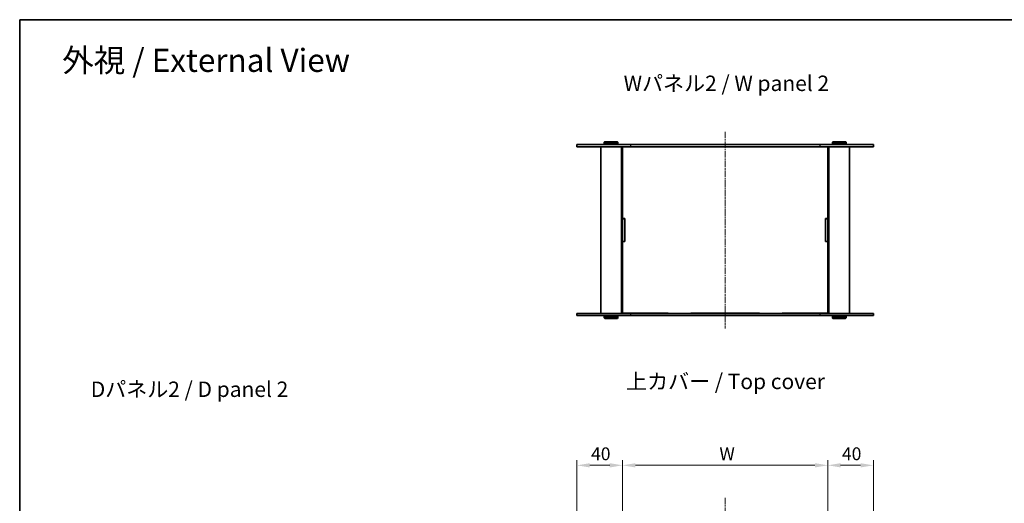
# Model space of a CAD drawing. Units: millimetres. Extents: x 0 to 6296, y 0 to 1546.
# Drawn here: x 401 to 1264, y 840 to 1264 of the extents above; entities that cross this region are included whole.
import ezdxf

# ---------------------------------------------------------------- set-up
doc = ezdxf.new("R2010")
doc.units = ezdxf.units.MM
doc.linetypes.add('CHAIN', pattern=[0.3543, 0.2362, -0.0295, 0.0591, -0.0295])
doc.layers.get('Defpoints').update_dxf_attribs({"lineweight": 25})
for name, color, linetype, lineweight in [('Border (ISO)', 7, 'Continuous', 35), ('Dimension (ISO)', 7, 'Continuous', 18), ('Symbol (ISO)', 7, 'Continuous', 18), ('Visible (ISO)', 7, 'Continuous', 35), ('Visible Narrow (ISO)', 7, 'Continuous', 25)]:
    doc.layers.add(name, color=color, linetype=linetype, lineweight=lineweight)
doc.layers.add('Centerline (ISO)', color=7, linetype='Continuous', lineweight=18, true_color=0x80ffff)
doc.styles.add('Note Text (TK)', font='txt')
doc.dimstyles.new('Default - Method 1b (TK)', dxfattribs={"dimtxt": 2.5, "dimasz": 2.5, "dimexe": 1, "dimexo": 1.5, "dimgap": 1, "dimtad": 1, "dimtoh": 1, "dimrnd": 1e-08, "dimdsep": 46, "dimtxsty": 'Note Text (TK)', "dimcen": 0.09, "dimdle": 5, "dimclrd": 100, "dimclre": 100, "dimclrt": 7, "dimadec": 1, "dimazin": 1, "dimtfac": 1, "dimtmove": 0, "dimatfit": 3, "dimfxl": 0, "dimtolj": 1, "dimlwd": -1, "dimlwe": -1, "dimarcsym": 0})

# ---------------------------------------------------------------- blocks, each defined once
blk = doc.blocks.new('図面枠 tk図枠')
at = {"layer": 'Border (ISO)'}
for q in [(405.5, 289), (14.5, 8)]:
    blk.add_line((14.5, 289), q, dxfattribs=at)
blk = doc.blocks.new('*D37')
at = {"layer": 'Defpoints', "color": 0, "transparency": 16777216}
for p in [(1109.65, 873.72), (929.65, 797.72), (1109.65, 797.72)]:
    blk.add_point(p, dxfattribs=at)
at = {"layer": 'Dimension (ISO)', "color": 100, "transparency": 16777216}
for p, q in [((929.65, 804.47), (929.65, 878.22)), ((940.9, 873.72), (1098.4, 873.72)), ((1109.65, 804.47), (1109.65, 878.22))]:
    blk.add_line(p, q, dxfattribs=at)
for points in [[(940.9, 875.59), (940.9, 871.84), (929.65, 873.72)], [(1098.4, 875.59), (1098.4, 871.84), (1109.65, 873.72)]]:
    blk.add_solid(points, dxfattribs=at)
at = {"layer": 'Dimension (ISO)', "color": 7, "transparency": 16777216, "insert": (1011.15, 883.84), "char_height": 11.25, "attachment_point": 4, "style": 'Note Text (TK)'}
blk.add_mtext('\\A1; \\fＭＳ Ｐゴシック|b0|i0;W', dxfattribs=at)
blk = doc.blocks.new('*D45')
at = {"layer": 'Defpoints', "color": 0, "transparency": 16777216}
for p in [(1149.65, 873.72), (1109.65, 797.72), (1149.65, 797.74)]:
    blk.add_point(p, dxfattribs=at)
at = {"layer": 'Dimension (ISO)', "color": 100, "transparency": 16777216}
for p, q in [((1109.65, 804.47), (1109.65, 878.22)), ((1120.9, 873.72), (1138.4, 873.72)), ((1149.65, 804.49), (1149.65, 878.22))]:
    blk.add_line(p, q, dxfattribs=at)
for points in [[(1120.9, 875.59), (1120.9, 871.84), (1109.65, 873.72)], [(1138.4, 875.59), (1138.4, 871.84), (1149.65, 873.72)]]:
    blk.add_solid(points, dxfattribs=at)
at = {"layer": 'Dimension (ISO)', "color": 7, "transparency": 16777216, "insert": (1122.05, 883.84), "char_height": 11.25, "attachment_point": 4, "style": 'Note Text (TK)'}
blk.add_mtext('\\A1;40', dxfattribs=at)
blk = doc.blocks.new('*D46')
at = {"layer": 'Defpoints', "color": 0, "transparency": 16777216}
for p in [(929.65, 873.72), (889.65, 797.82), (929.65, 797.72)]:
    blk.add_point(p, dxfattribs=at)
at = {"layer": 'Dimension (ISO)', "color": 100, "transparency": 16777216}
for p, q in [((889.65, 804.57), (889.65, 878.22)), ((900.9, 873.72), (918.4, 873.72)), ((929.65, 804.47), (929.65, 878.22))]:
    blk.add_line(p, q, dxfattribs=at)
for points in [[(900.9, 875.59), (900.9, 871.84), (889.65, 873.72)], [(918.4, 875.59), (918.4, 871.84), (929.65, 873.72)]]:
    blk.add_solid(points, dxfattribs=at)
at = {"layer": 'Dimension (ISO)', "color": 7, "transparency": 16777216, "insert": (902.05, 883.84), "char_height": 11.25, "attachment_point": 4, "style": 'Note Text (TK)'}
blk.add_mtext('\\A1;40', dxfattribs=at)

msp = doc.modelspace()

# ---------------------------------------------------------------- linework, layer by layer
at = {"layer": 'Centerline (ISO)', "linetype": 'CHAIN', "ltscale": 23.990969}
for p, q in [((1019.654, 1166.2436), (1019.654, 993.7436)), ((1019.654, 845.3121), (1019.654, 317.1287))]:
    msp.add_line(p, q, dxfattribs=at)
at = {"layer": 'Visible (ISO)'}
for p, q in [((914.154, 1157.4936), (913.654, 1156.9936)), ((925.654, 1156.9936), (913.654, 1156.9936)), ((913.654, 1156.9936), (913.654, 1155.4936)), ((914.154, 1157.4936), (925.154, 1157.4936)), ((925.154, 1157.4936), (925.654, 1156.9936)), ((925.654, 1156.9936), (925.654, 1155.4936)), ((1114.154, 1157.4936), (1113.654, 1156.9936)), ((1125.654, 1156.9936), (1113.654, 1156.9936)), ((1113.654, 1156.9936), (1113.654, 1155.4936)), ((1114.154, 1157.4936), (1125.154, 1157.4936)), ((1125.154, 1157.4936), (1125.654, 1156.9936)), ((1125.654, 1156.9936), (1125.654, 1155.4936)), ((889.654, 1154.9936), (936.7093, 1154.9936)), ((889.654, 1154.9936), (889.654, 1152.9936)), ((936.7093, 1152.9936), (889.654, 1152.9936)), ((910.654, 1152.9936), (910.654, 1006.9936)), ((913.654, 1155.4936), (925.654, 1155.4936)), ((914.154, 1154.9936), (913.654, 1155.4936)), ((925.154, 1154.9936), (925.654, 1155.4936)), ((928.654, 1152.9936), (928.654, 1006.9936)), ((929.654, 1152.9936), (929.654, 1152.9436)), ((929.654, 1152.9436), (969.654, 1152.9436)), ((929.654, 1152.9436), (929.654, 1090.0936)), ((931.654, 1152.9936), (931.654, 1152.9436)), ((1102.5986, 1154.9936), (936.7093, 1154.9936)), ((936.7093, 1152.9936), (1102.5986, 1152.9936)), ((969.654, 1152.9936), (969.654, 1152.9436)), ((989.654, 1152.9436), (989.654, 1152.9936)), ((989.654, 1152.9436), (1049.654, 1152.9436)), ((1049.654, 1152.9936), (1049.654, 1152.9436)), ((1069.654, 1152.9436), (1069.654, 1152.9936)), ((1069.654, 1152.9436), (1109.654, 1152.9436)), ((1102.5986, 1154.9936), (1149.654, 1154.9936)), ((1149.654, 1152.9936), (1102.5986, 1152.9936)), ((1107.654, 1152.9936), (1107.654, 1152.9436)), ((1109.654, 1152.9936), (1109.654, 1152.9436)), ((1109.654, 1090.0936), (1109.654, 1152.9436)), ((1110.654, 1152.9936), (1110.654, 1006.9936)), ((1113.654, 1155.4936), (1125.654, 1155.4936)), ((1114.154, 1154.9936), (1113.654, 1155.4936)), ((1125.154, 1154.9936), (1125.654, 1155.4936)), ((1128.654, 1152.9936), (1128.654, 1006.9936)), ((1149.654, 1154.9936), (1149.654, 1152.9936)), ((929.654, 1090.0936), (931.654, 1090.0936)), ((929.654, 1089.9936), (929.654, 1090.0936)), ((929.654, 1089.9936), (929.654, 1069.9936)), ((931.654, 1089.9936), (929.654, 1089.9936)), ((931.654, 1090.0936), (931.654, 1069.8936)), ((1107.654, 1090.0936), (1109.654, 1090.0936)), ((1107.654, 1069.8936), (1107.654, 1090.0936)), ((1109.654, 1089.9936), (1107.654, 1089.9936)), ((1109.654, 1090.0936), (1109.654, 1089.9936)), ((1109.654, 1069.9936), (1109.654, 1089.9936)), ((931.654, 1069.9936), (929.654, 1069.9936)), ((929.654, 1069.8936), (929.654, 1069.9936)), ((929.654, 1069.8936), (929.654, 1007.0436)), ((931.654, 1069.8936), (929.654, 1069.8936)), ((1109.654, 1069.9936), (1107.654, 1069.9936)), ((1109.654, 1069.8936), (1107.654, 1069.8936)), ((1109.654, 1069.9936), (1109.654, 1069.8936)), ((1109.654, 1007.0436), (1109.654, 1069.8936)), ((889.654, 1006.9936), (936.7093, 1006.9936)), ((889.654, 1006.9936), (889.654, 1004.9936)), ((936.7093, 1004.9936), (889.654, 1004.9936)), ((914.154, 1004.9936), (913.654, 1004.4936)), ((925.654, 1004.4936), (913.654, 1004.4936)), ((913.654, 1002.9936), (913.654, 1004.4936)), ((913.654, 1002.9936), (925.654, 1002.9936)), ((914.154, 1002.4936), (913.654, 1002.9936)), ((925.154, 1002.4936), (914.154, 1002.4936)), ((925.154, 1004.9936), (925.654, 1004.4936)), ((925.154, 1002.4936), (925.654, 1002.9936)), ((925.654, 1002.9936), (925.654, 1004.4936)), ((969.654, 1007.0436), (929.654, 1007.0436)), ((929.654, 1007.0436), (929.654, 1006.9936)), ((931.654, 1007.0436), (931.654, 1006.9936)), ((1102.5986, 1006.9936), (936.7093, 1006.9936)), ((936.7093, 1004.9936), (1102.5986, 1004.9936)), ((969.654, 1007.0436), (969.654, 1006.9936)), ((989.654, 1006.9936), (989.654, 1007.0436)), ((1049.654, 1007.0436), (989.654, 1007.0436)), ((1049.654, 1007.0436), (1049.654, 1006.9936)), ((1069.654, 1006.9936), (1069.654, 1007.0436)), ((1109.654, 1007.0436), (1069.654, 1007.0436)), ((1102.5986, 1006.9936), (1149.654, 1006.9936)), ((1149.654, 1004.9936), (1102.5986, 1004.9936)), ((1107.654, 1007.0436), (1107.654, 1006.9936)), ((1109.654, 1007.0436), (1109.654, 1006.9936)), ((1114.154, 1004.9936), (1113.654, 1004.4936)), ((1125.654, 1004.4936), (1113.654, 1004.4936)), ((1113.654, 1002.9936), (1113.654, 1004.4936)), ((1113.654, 1002.9936), (1125.654, 1002.9936)), ((1114.154, 1002.4936), (1113.654, 1002.9936)), ((1125.154, 1002.4936), (1114.154, 1002.4936)), ((1125.154, 1004.9936), (1125.654, 1004.4936)), ((1125.154, 1002.4936), (1125.654, 1002.9936)), ((1125.654, 1002.9936), (1125.654, 1004.4936)), ((1149.654, 1006.9936), (1149.654, 1004.9936))]:
    msp.add_line(p, q, dxfattribs=at)
at = {"layer": 'Visible Narrow (ISO)'}
for p, q in [((936.7093, 1154.9936), (936.7093, 1152.9936)), ((1102.5986, 1154.9936), (1102.5986, 1152.9936)), ((936.7093, 1006.9936), (936.7093, 1004.9936)), ((1102.5986, 1006.9936), (1102.5986, 1004.9936))]:
    msp.add_line(p, q, dxfattribs=at)

# ---------------------------------------------------------------- block references
at = {"xscale": 4.5, "yscale": 4.5, "zscale": 4.5}
msp.add_blockref('図面枠 tk図枠', (335.75, -36), dxfattribs=at)

# ---------------------------------------------------------------- texts
at = {"layer": 'Symbol (ISO)', "color": 7, "attachment_point": 4, "line_spacing_factor": 1.5, "style": 'Note Text (TK)'}
for s, insert, char_height, width in [('\\fＭＳ Ｐゴシック|b0|i0;\\H20.2500;外視 / External View', (438.3313, 1228.852), 20.249999, 267.394717), ('\\fＭＳ Ｐゴシック|b0|i0;\\H13.5000;Wパネル2 / W panel 2', (930.5946, 1208.7141), 13.500001, 188.289485), ('\\fＭＳ Ｐゴシック|b0|i0;\\H13.5000;上カバー / Top cover', (932.7562, 947.2824), 13.500001, 184.421053), ('\\fＭＳ Ｐゴシック|b0|i0;\\H13.5000;Dパネル2 / D panel 2', (463.3223, 940.4285), 13.500001, 184.499996)]:
    msp.add_mtext(s, dxfattribs=dict(at, insert=insert, char_height=char_height, width=width))

# ---------------------------------------------------------------- dimensions: what is measured, and where the dimension line sits
at = {"layer": 'Dimension (ISO)', "color": 100, "true_color": 0x00ff3f}
dim = msp.add_linear_dim(base=(1109.654, 873.719), p1=(929.654, 797.719), p2=(1109.654, 797.719), text=' \\fＭＳ Ｐゴシック|b0|i0;W', dimstyle='Default - Method 1b (TK)', override={"dimscale": 0, "dimtxt": 11.25, "dimasz": 11.25, "dimexe": 4.5, "dimexo": 6.75, "dimgap": 4.5, "dimtoh": 0, "dimdec": 2, "dimcen": 0.405, "dimtol": 0, "dimlim": 0, "dimtp": 0, "dimtm": 0, "dimtdec": 2, "dimtofl": 0, "dimatfit": 1}, dxfattribs=at)
dim.commit()
dim.dimension.update_dxf_attribs({"geometry": '*D37', "text_midpoint": (1019.654, 873.719), "dimtype": 160})
for base, p1, p2, picture, middle in [((929.654, 873.719), (889.654, 797.819), (929.654, 797.719), '*D46', (909.654, 873.719)), ((1149.6539, 873.719), (1109.654, 797.719), (1149.6539, 797.7398), '*D45', (1129.6539, 873.719))]:
    dim = msp.add_linear_dim(base=base, p1=p1, p2=p2, angle=180, dimstyle='Default - Method 1b (TK)', override={"dimscale": 0, "dimtxt": 11.25, "dimasz": 11.25, "dimexe": 4.5, "dimexo": 6.75, "dimgap": 4.5, "dimtoh": 0, "dimdec": 2, "dimcen": 0.405, "dimtol": 0, "dimlim": 0, "dimtp": 0, "dimtm": 0, "dimtdec": 2, "dimtofl": 0, "dimatfit": 1}, dxfattribs=at)
    dim.commit()
    dim.dimension.update_dxf_attribs({"geometry": picture, "text_midpoint": middle, "dimtype": 160})

doc.saveas('drawing.dxf')
